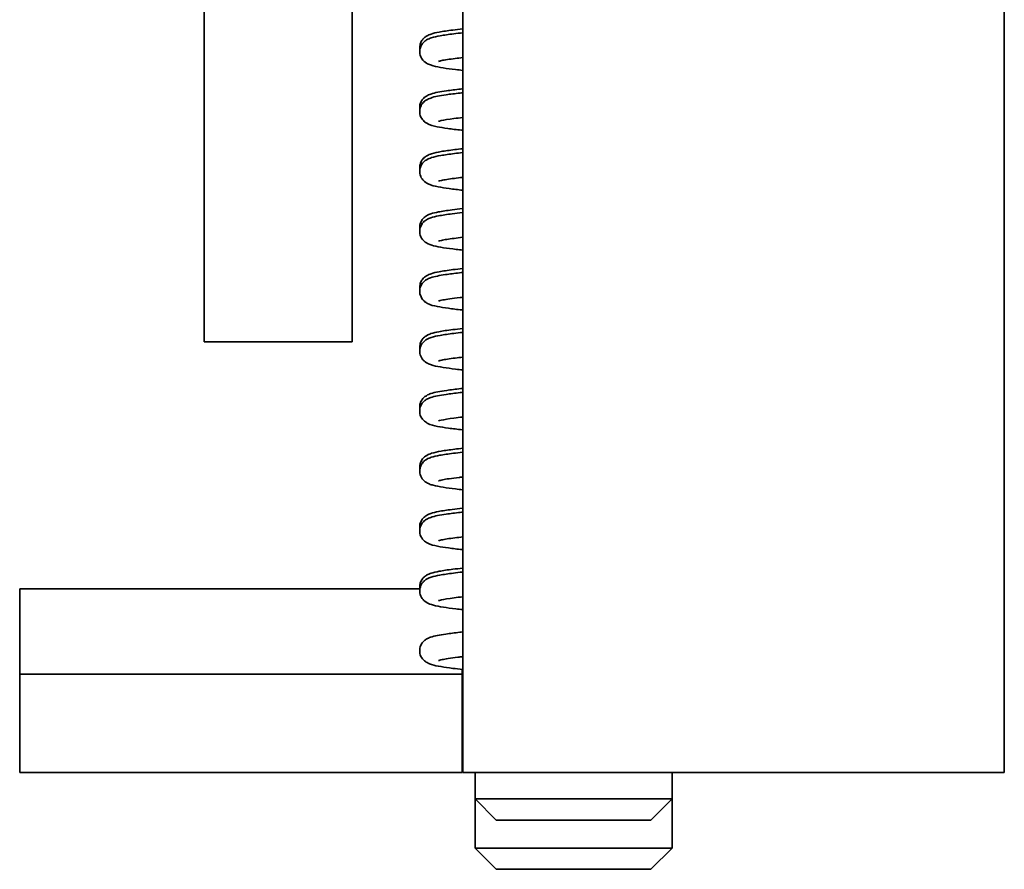
# Model space of a CAD drawing. Units: millimetres. Extents: x 354 to 941, y 140 to 611.
# Drawn here: x 604 to 624, y 499 to 517 of the extents above; entities that cross this region are included whole.
import ezdxf

# ---------------------------------------------------------------- set-up
doc = ezdxf.new("R2010")
doc.units = ezdxf.units.MM
doc.layers.add('Visible Edges(DIN)', color=7, linetype='Continuous', lineweight=35)

msp = doc.modelspace()

# ---------------------------------------------------------------- linework, layer by layer
at = {"layer": 'Visible Edges(DIN)'}
for p, q in [((611.124, 510.135), (611.124, 557.635)), ((608.124, 527.135), (608.124, 510.135)), ((613.374, 520.385), (613.374, 504.185)), ((624.374, 520.385), (624.374, 504.185)), ((609.124, 510.135), (608.124, 510.135)), ((611.124, 510.135), (609.124, 510.135)), ((612.502, 505.121), (604.374, 505.121)), ((604.374, 505.121), (604.374, 503.382)), ((613.374, 504.185), (613.374, 501.385)), ((624.374, 504.185), (624.374, 501.385)), ((613.364, 503.475), (613.374, 503.475)), ((613.364, 503.382), (613.364, 503.475)), ((604.374, 503.382), (613.364, 503.382)), ((604.374, 503.382), (604.374, 501.39)), ((613.364, 501.39), (613.364, 503.382)), ((613.374, 501.482), (613.364, 501.482)), ((604.374, 501.39), (613.364, 501.39)), ((624.374, 501.385), (613.374, 501.385)), ((613.624, 501.385), (613.624, 500.849)), ((617.624, 501.385), (617.624, 500.849)), ((613.624, 500.849), (613.624, 499.849)), ((613.624, 500.849), (617.624, 500.849)), ((614.053, 500.42), (613.624, 500.849)), ((617.194, 500.42), (617.624, 500.849)), ((617.624, 500.849), (617.624, 499.849)), ((617.194, 500.42), (614.053, 500.42)), ((613.624, 499.849), (617.624, 499.849)), ((614.053, 499.42), (613.624, 499.849)), ((617.194, 499.42), (617.624, 499.849)), ((617.194, 499.42), (614.053, 499.42))]:
    msp.add_line(p, q, dxfattribs=at)
for points, knots in [([(613.374, 515.654), (613.323, 515.659), (613.275, 515.665), (613.135, 515.681), (613.051, 515.692), (612.899, 515.717), (612.833, 515.729), (612.748, 515.752), (612.723, 515.76), (612.672, 515.781), (612.645, 515.792), (612.597, 515.828), (612.581, 515.841), (612.545, 515.883), (612.522, 515.918), (612.499, 515.997), (612.496, 516.035), (612.506, 516.106), (612.517, 516.137), (612.546, 516.19), (612.564, 516.211), (612.602, 516.249), (612.622, 516.262), (612.676, 516.294), (612.705, 516.304), (612.789, 516.331), (612.846, 516.344), (612.993, 516.37), (613.085, 516.383), (613.248, 516.403), (613.309, 516.41), (613.374, 516.417)], [65.672189, 65.672189, 65.672189, 65.672189, 65.753908, 65.753908, 65.922719, 65.922719, 66.106828, 66.106828, 66.189917, 66.189917, 66.268456, 66.268456, 66.300095, 66.300095, 66.339782, 66.339782, 66.368041, 66.368041, 66.395189, 66.395189, 66.427006, 66.427006, 66.471875, 66.471875, 66.568085, 66.568085, 66.744356, 66.744356, 66.940392, 66.940392, 67.045348, 67.045348, 67.045348, 67.045348]), ([(612.502, 516.076), (612.498, 516.099), (612.498, 516.124), (612.505, 516.182), (612.516, 516.213), (612.545, 516.267), (612.562, 516.288), (612.6, 516.326), (612.619, 516.34), (612.673, 516.372), (612.701, 516.382), (612.78, 516.408), (612.832, 516.42), (612.972, 516.446), (613.064, 516.46), (613.234, 516.481), (613.301, 516.489), (613.374, 516.496)], [66.7585601, 66.7585601, 66.7585601, 66.7585601, 66.777094, 66.777094, 66.8041731, 66.8041731, 66.8357365, 66.8357365, 66.8798482, 66.8798482, 66.9724019, 66.9724019, 67.1357833, 67.1357833, 67.3383539, 67.3383539, 67.4553276, 67.4553276, 67.4553276, 67.4553276]), ([(612.883, 515.836), (612.883, 515.836), (612.883, 515.836), (612.89, 515.839), (612.913, 515.846), (613.007, 515.866), (613.102, 515.881), (613.268, 515.902), (613.319, 515.908), (613.374, 515.914)], [66.5258587, 66.5258587, 66.5258587, 66.5258587, 66.5446288, 66.5446288, 66.6782489, 66.6782489, 66.9198528, 66.9198528, 67.015238, 67.015238, 67.015238, 67.015238]), ([(612.502, 514.858), (612.499, 514.88), (612.498, 514.903), (612.504, 514.96), (612.514, 514.991), (612.542, 515.046), (612.56, 515.068), (612.597, 515.107), (612.617, 515.12), (612.668, 515.152), (612.695, 515.162), (612.812, 515.203), (612.91, 515.219), (613.129, 515.251), (613.224, 515.263), (613.345, 515.276), (613.359, 515.277), (613.374, 515.279)], [60.4753727, 60.4753727, 60.4753727, 60.4753727, 60.4926818, 60.4926818, 60.5196811, 60.5196811, 60.5509203, 60.5509203, 60.5940822, 60.5940822, 60.6821761, 60.6821761, 60.971371, 60.971371, 61.1485221, 61.1485221, 61.172146, 61.172146, 61.172146, 61.172146]), ([(613.374, 514.436), (613.364, 514.437), (613.355, 514.438), (613.245, 514.45), (613.154, 514.461), (612.988, 514.484), (612.915, 514.496), (612.773, 514.526), (612.721, 514.53), (612.616, 514.596), (612.596, 514.61), (612.552, 514.656), (612.527, 514.689), (612.501, 514.769), (612.496, 514.808), (612.504, 514.88), (612.514, 514.911), (612.542, 514.966), (612.559, 514.988), (612.597, 515.027), (612.616, 515.04), (612.668, 515.073), (612.695, 515.083), (612.809, 515.123), (612.905, 515.139), (613.119, 515.17), (613.214, 515.182), (613.338, 515.196), (613.356, 515.198), (613.374, 515.2)], [59.389, 59.389, 59.389, 59.389, 59.404065, 59.404065, 59.570533, 59.570533, 59.745742, 59.745742, 59.967687, 59.967687, 60.011216, 60.011216, 60.053821, 60.053821, 60.08252, 60.08252, 60.109508, 60.109508, 60.140701, 60.140701, 60.183726, 60.183726, 60.271191, 60.271191, 60.554829, 60.554829, 60.732722, 60.732722, 60.762166, 60.762166, 60.762166, 60.762166]), ([(612.883, 514.619), (612.883, 514.619), (612.883, 514.619), (612.887, 514.62), (612.908, 514.627), (612.994, 514.646), (613.083, 514.661), (613.249, 514.682), (613.309, 514.69), (613.374, 514.697)], [60.2426734, 60.2426734, 60.2426734, 60.2426734, 60.2558398, 60.2558398, 60.3835619, 60.3835619, 60.6188806, 60.6188806, 60.7320526, 60.7320526, 60.7320526, 60.7320526]), ([(612.502, 513.641), (612.498, 513.666), (612.498, 513.694), (612.507, 513.754), (612.519, 513.784), (612.548, 513.837), (612.566, 513.857), (612.604, 513.895), (612.624, 513.908), (612.679, 513.94), (612.709, 513.95), (612.797, 513.978), (612.859, 513.991), (613.012, 514.018), (613.104, 514.03), (613.261, 514.049), (613.316, 514.055), (613.374, 514.062)], [54.1921696, 54.1921696, 54.1921696, 54.1921696, 54.2125585, 54.2125585, 54.2397798, 54.2397798, 54.271855, 54.271855, 54.3175007, 54.3175007, 54.4175648, 54.4175648, 54.6034516, 54.6034516, 54.7950742, 54.7950742, 54.8889562, 54.8889562, 54.8889562, 54.8889562]), ([(613.374, 513.219), (613.273, 513.23), (613.182, 513.24), (613.014, 513.263), (612.939, 513.275), (612.797, 513.303), (612.74, 513.314), (612.64, 513.362), (612.606, 513.377), (612.542, 513.452), (612.52, 513.486), (612.499, 513.565), (612.496, 513.604), (612.507, 513.674), (612.518, 513.704), (612.548, 513.757), (612.565, 513.778), (612.604, 513.815), (612.623, 513.828), (612.679, 513.861), (612.708, 513.871), (612.796, 513.898), (612.856, 513.911), (613.009, 513.938), (613.1, 513.95), (613.258, 513.97), (613.314, 513.976), (613.374, 513.982)], [53.105814, 53.105814, 53.105814, 53.105814, 53.268805, 53.268805, 53.442421, 53.442421, 53.652604, 53.652604, 53.735326, 53.735326, 53.774272, 53.774272, 53.802405, 53.802405, 53.829612, 53.829612, 53.861637, 53.861637, 53.907131, 53.907131, 54.006436, 54.006436, 54.190797, 54.190797, 54.383125, 54.383125, 54.478977, 54.478977, 54.478977, 54.478977]), ([(612.883, 513.401), (612.883, 513.401), (612.883, 513.401), (612.888, 513.403), (612.91, 513.41), (612.998, 513.429), (613.088, 513.444), (613.255, 513.466), (613.312, 513.472), (613.374, 513.479)], [53.9594881, 53.9594881, 53.9594881, 53.9594881, 53.9742882, 53.9742882, 54.1037326, 54.1037326, 54.3409388, 54.3409388, 54.4488673, 54.4488673, 54.4488673, 54.4488673]), ([(612.502, 512.423), (612.498, 512.446), (612.498, 512.47), (612.504, 512.527), (612.515, 512.559), (612.543, 512.613), (612.561, 512.634), (612.598, 512.673), (612.618, 512.686), (612.67, 512.719), (612.698, 512.729), (612.773, 512.754), (612.821, 512.765), (612.956, 512.792), (613.05, 512.806), (613.225, 512.828), (613.297, 512.836), (613.374, 512.844)], [47.9090036, 47.9090036, 47.9090036, 47.9090036, 47.9268904, 47.9268904, 47.9539259, 47.9539259, 47.9853164, 47.9853164, 48.0289195, 48.0289195, 48.1190675, 48.1190675, 48.2725836, 48.2725836, 48.4810948, 48.4810948, 48.6057723, 48.6057723, 48.6057723, 48.6057723]), ([(613.374, 512.002), (613.326, 512.007), (613.281, 512.012), (613.143, 512.028), (613.059, 512.039), (612.905, 512.063), (612.839, 512.076), (612.729, 512.105), (612.689, 512.112), (612.607, 512.168), (612.59, 512.181), (612.549, 512.224), (612.525, 512.258), (612.5, 512.338), (612.496, 512.377), (612.504, 512.448), (612.515, 512.479), (612.543, 512.534), (612.561, 512.555), (612.599, 512.594), (612.618, 512.607), (612.671, 512.639), (612.698, 512.649), (612.773, 512.675), (612.822, 512.686), (612.957, 512.712), (613.05, 512.726), (613.226, 512.748), (613.297, 512.757), (613.374, 512.765)], [46.822633, 46.822633, 46.822633, 46.822633, 46.899186, 46.899186, 47.067777, 47.067777, 47.25096, 47.25096, 47.409669, 47.409669, 47.446931, 47.446931, 47.488413, 47.488413, 47.516954, 47.516954, 47.543992, 47.543992, 47.575394, 47.575394, 47.61903, 47.61903, 47.709333, 47.709333, 47.863509, 47.863509, 48.071591, 48.071591, 48.195793, 48.195793, 48.195793, 48.195793]), ([(612.883, 512.184), (612.883, 512.184), (612.883, 512.184), (612.888, 512.186), (612.909, 512.192), (612.996, 512.212), (613.086, 512.226), (613.252, 512.248), (613.311, 512.255), (613.374, 512.262)], [47.6763028, 47.6763028, 47.6763028, 47.6763028, 47.6904368, 47.6904368, 47.8191792, 47.8191792, 48.0556214, 48.0556214, 48.165682, 48.165682, 48.165682, 48.165682]), ([(612.502, 511.206), (612.498, 511.229), (612.498, 511.254), (612.505, 511.313), (612.516, 511.344), (612.545, 511.398), (612.562, 511.419), (612.6, 511.457), (612.62, 511.47), (612.673, 511.503), (612.701, 511.513), (612.781, 511.539), (612.834, 511.551), (612.975, 511.577), (613.067, 511.591), (613.236, 511.612), (613.302, 511.619), (613.374, 511.627)], [41.6258056, 41.6258056, 41.6258056, 41.6258056, 41.6444838, 41.6444838, 41.6715722, 41.6715722, 41.703171, 41.703171, 41.7473877, 41.7473877, 41.8404429, 41.8404429, 42.0057649, 42.0057649, 42.2072756, 42.2072756, 42.3225863, 42.3225863, 42.3225863, 42.3225863]), ([(613.374, 510.784), (613.368, 510.785), (613.362, 510.785), (613.255, 510.797), (613.163, 510.808), (612.997, 510.831), (612.923, 510.843), (612.781, 510.872), (612.727, 510.879), (612.625, 510.937), (612.602, 510.952), (612.553, 511.002), (612.528, 511.035), (612.501, 511.116), (612.496, 511.155), (612.503, 511.226), (612.514, 511.258), (612.541, 511.314), (612.559, 511.335), (612.596, 511.374), (612.616, 511.388), (612.667, 511.42), (612.694, 511.43), (612.806, 511.469), (612.898, 511.485), (613.107, 511.516), (613.201, 511.528), (613.329, 511.543), (613.351, 511.545), (613.374, 511.547)], [40.539443, 40.539443, 40.539443, 40.539443, 40.548661, 40.548661, 40.714967, 40.714967, 40.889633, 40.889633, 41.107351, 41.107351, 41.161006, 41.161006, 41.203977, 41.203977, 41.232724, 41.232724, 41.259699, 41.259699, 41.29083, 41.29083, 41.333678, 41.333678, 41.42033, 41.42033, 41.696747, 41.696747, 41.875672, 41.875672, 41.91261, 41.91261, 41.91261, 41.91261]), ([(612.883, 510.966), (612.883, 510.966), (612.884, 510.967), (612.898, 510.972), (612.929, 510.98), (613.009, 510.996), (613.055, 511.003), (613.169, 511.02), (613.24, 511.029), (613.337, 511.04), (613.355, 511.042), (613.374, 511.045)], [41.3931175, 41.3931175, 41.3931175, 41.3931175, 41.427268, 41.427268, 41.5768314, 41.5768314, 41.7049756, 41.7049756, 41.8504421, 41.8504421, 41.882496, 41.882496, 41.882496, 41.882496]), ([(612.502, 509.989), (612.498, 510.012), (612.498, 510.036), (612.505, 510.094), (612.516, 510.125), (612.544, 510.18), (612.562, 510.201), (612.6, 510.239), (612.619, 510.252), (612.672, 510.285), (612.7, 510.295), (612.778, 510.321), (612.829, 510.332), (612.968, 510.359), (613.06, 510.372), (613.232, 510.394), (613.3, 510.402), (613.374, 510.409)], [35.342635, 35.342635, 35.342635, 35.342635, 35.3609982, 35.3609982, 35.3880657, 35.3880657, 35.4195835, 35.4195835, 35.4635608, 35.4635608, 35.5554745, 35.5554745, 35.7163146, 35.7163146, 35.9203229, 35.9203229, 36.0394013, 36.0394013, 36.0394013, 36.0394013]), ([(613.374, 509.567), (613.323, 509.572), (613.275, 509.578), (613.135, 509.594), (613.051, 509.605), (612.899, 509.63), (612.833, 509.642), (612.748, 509.665), (612.723, 509.673), (612.672, 509.694), (612.645, 509.705), (612.597, 509.741), (612.581, 509.754), (612.545, 509.797), (612.522, 509.831), (612.499, 509.91), (612.496, 509.949), (612.506, 510.019), (612.517, 510.05), (612.546, 510.103), (612.564, 510.124), (612.602, 510.162), (612.622, 510.175), (612.676, 510.207), (612.705, 510.217), (612.789, 510.244), (612.846, 510.257), (612.994, 510.283), (613.085, 510.296), (613.248, 510.316), (613.309, 510.323), (613.374, 510.33)], [34.256263, 34.256263, 34.256263, 34.256263, 34.337947, 34.337947, 34.506756, 34.506756, 34.690859, 34.690859, 34.773922, 34.773922, 34.852584, 34.852584, 34.884194, 34.884194, 34.923869, 34.923869, 34.952126, 34.952126, 34.979274, 34.979274, 35.011095, 35.011095, 35.055973, 35.055973, 35.152229, 35.152229, 35.328639, 35.328639, 35.524609, 35.524609, 35.629421, 35.629421, 35.629421, 35.629421]), ([(612.883, 509.749), (612.883, 509.749), (612.883, 509.749), (612.89, 509.752), (612.913, 509.759), (613.007, 509.779), (613.102, 509.794), (613.268, 509.815), (613.319, 509.821), (613.374, 509.827)], [35.1099322, 35.1099322, 35.1099322, 35.1099322, 35.1287137, 35.1287137, 35.2623457, 35.2623457, 35.5039619, 35.5039619, 35.5993115, 35.5993115, 35.5993115, 35.5993115]), ([(613.374, 508.349), (613.37, 508.35), (613.366, 508.35), (613.26, 508.362), (613.168, 508.373), (613.001, 508.395), (612.927, 508.407), (612.785, 508.436), (612.73, 508.445), (612.629, 508.499), (612.604, 508.514), (612.552, 508.569), (612.527, 508.602), (612.501, 508.682), (612.496, 508.721), (612.504, 508.793), (612.514, 508.824), (612.542, 508.879), (612.559, 508.901), (612.597, 508.94), (612.616, 508.953), (612.668, 508.986), (612.695, 508.996), (612.809, 509.036), (612.905, 509.052), (613.119, 509.083), (613.214, 509.095), (613.338, 509.109), (613.355, 509.111), (613.374, 509.113)], [27.973073, 27.973073, 27.973073, 27.973073, 27.979446, 27.979446, 28.145675, 28.145675, 28.320086, 28.320086, 28.535903, 28.535903, 28.595285, 28.595285, 28.637893, 28.637893, 28.666592, 28.666592, 28.69358, 28.69358, 28.724772, 28.724772, 28.767796, 28.767796, 28.855256, 28.855256, 29.138846, 29.138846, 29.316745, 29.316745, 29.34624, 29.34624, 29.34624, 29.34624]), ([(612.502, 508.771), (612.499, 508.793), (612.498, 508.816), (612.504, 508.873), (612.515, 508.905), (612.542, 508.96), (612.56, 508.981), (612.597, 509.02), (612.617, 509.033), (612.669, 509.066), (612.696, 509.076), (612.813, 509.116), (612.911, 509.133), (613.132, 509.164), (613.227, 509.176), (613.347, 509.189), (613.36, 509.191), (613.374, 509.192)], [29.0594459, 29.0594459, 29.0594459, 29.0594459, 29.0768111, 29.0768111, 29.1038138, 29.1038138, 29.1350675, 29.1350675, 29.1782713, 29.1782713, 29.2665595, 29.2665595, 29.5574652, 29.5574652, 29.7343966, 29.7343966, 29.7562196, 29.7562196, 29.7562196, 29.7562196]), ([(612.883, 508.532), (612.883, 508.532), (612.883, 508.532), (612.887, 508.533), (612.908, 508.54), (612.994, 508.559), (613.083, 508.574), (613.249, 508.595), (613.309, 508.603), (613.374, 508.61)], [28.8267469, 28.8267469, 28.8267469, 28.8267469, 28.8399108, 28.8399108, 28.9676303, 28.9676303, 29.2029461, 29.2029461, 29.316126, 29.316126, 29.316126, 29.316126]), ([(613.374, 507.132), (613.323, 507.137), (613.274, 507.143), (613.133, 507.16), (613.05, 507.171), (612.897, 507.195), (612.831, 507.208), (612.746, 507.231), (612.721, 507.239), (612.671, 507.259), (612.645, 507.27), (612.599, 507.305), (612.583, 507.318), (612.546, 507.36), (612.522, 507.394), (612.5, 507.474), (612.496, 507.512), (612.506, 507.583), (612.517, 507.614), (612.546, 507.667), (612.563, 507.688), (612.601, 507.726), (612.621, 507.739), (612.675, 507.772), (612.703, 507.782), (612.786, 507.809), (612.841, 507.821), (612.986, 507.847), (613.077, 507.86), (613.243, 507.881), (613.306, 507.888), (613.374, 507.895)], [21.689892, 21.689892, 21.689892, 21.689892, 21.77274, 21.77274, 21.9416, 21.9416, 22.125919, 22.125919, 22.209853, 22.209853, 22.284496, 22.284496, 22.317058, 22.317058, 22.357098, 22.357098, 22.385416, 22.385416, 22.412538, 22.412538, 22.444265, 22.444265, 22.488861, 22.488861, 22.583745, 22.583745, 22.755707, 22.755707, 22.953808, 22.953808, 23.063051, 23.063051, 23.063051, 23.063051]), ([(612.502, 507.554), (612.498, 507.579), (612.498, 507.607), (612.507, 507.667), (612.519, 507.698), (612.548, 507.75), (612.566, 507.771), (612.604, 507.808), (612.624, 507.821), (612.68, 507.853), (612.709, 507.863), (612.798, 507.891), (612.859, 507.904), (613.013, 507.931), (613.105, 507.944), (613.261, 507.962), (613.316, 507.969), (613.374, 507.975)], [22.7762406, 22.7762406, 22.7762406, 22.7762406, 22.7966789, 22.7966789, 22.8239042, 22.8239042, 22.8559929, 22.8559929, 22.9016796, 22.9016796, 23.0019504, 23.0019504, 23.1882198, 23.1882198, 23.3796628, 23.3796628, 23.4730296, 23.4730296, 23.4730296, 23.4730296]), ([(612.883, 507.314), (612.883, 507.314), (612.884, 507.315), (612.896, 507.319), (612.925, 507.327), (613.001, 507.342), (613.045, 507.35), (613.157, 507.366), (613.226, 507.375), (613.327, 507.387), (613.35, 507.39), (613.374, 507.392)], [22.5435615, 22.5435615, 22.5435615, 22.5435615, 22.5740887, 22.5740887, 22.7199404, 22.7199404, 22.8465132, 22.8465132, 22.9912215, 22.9912215, 23.0329402, 23.0329402, 23.0329402, 23.0329402]), ([(613.374, 505.915), (613.37, 505.915), (613.366, 505.915), (613.261, 505.927), (613.168, 505.938), (613.001, 505.961), (612.927, 505.972), (612.785, 506.001), (612.73, 506.01), (612.63, 506.064), (612.604, 506.079), (612.552, 506.134), (612.527, 506.167), (612.501, 506.248), (612.496, 506.287), (612.504, 506.358), (612.514, 506.39), (612.542, 506.445), (612.559, 506.466), (612.597, 506.505), (612.616, 506.519), (612.668, 506.551), (612.695, 506.561), (612.81, 506.601), (612.906, 506.617), (613.122, 506.649), (613.217, 506.661), (613.34, 506.674), (613.357, 506.676), (613.374, 506.678)], [15.406702, 15.406702, 15.406702, 15.406702, 15.412685, 15.412685, 15.578904, 15.578904, 15.75328, 15.75328, 15.968845, 15.968845, 16.029056, 16.029056, 16.071586, 16.071586, 16.100274, 16.100274, 16.127265, 16.127265, 16.158471, 16.158471, 16.201534, 16.201534, 16.289175, 16.289175, 16.574367, 16.574367, 16.752048, 16.752048, 16.779869, 16.779869, 16.779869, 16.779869]), ([(612.502, 506.336), (612.498, 506.359), (612.498, 506.383), (612.504, 506.44), (612.515, 506.472), (612.543, 506.526), (612.561, 506.547), (612.598, 506.586), (612.618, 506.599), (612.67, 506.632), (612.698, 506.642), (612.773, 506.667), (612.821, 506.678), (612.956, 506.705), (613.049, 506.719), (613.225, 506.741), (613.297, 506.749), (613.374, 506.757)], [16.4930727, 16.4930727, 16.4930727, 16.4930727, 16.5109525, 16.5109525, 16.5379872, 16.5379872, 16.5693747, 16.5693747, 16.6129691, 16.6129691, 16.7030758, 16.7030758, 16.8564164, 16.8564164, 17.0650428, 17.0650428, 17.1898458, 17.1898458, 17.1898458, 17.1898458]), ([(612.883, 506.097), (612.883, 506.097), (612.883, 506.097), (612.889, 506.099), (612.912, 506.106), (613.004, 506.126), (613.097, 506.141), (613.263, 506.162), (613.317, 506.169), (613.374, 506.175)], [16.2603762, 16.2603762, 16.2603762, 16.2603762, 16.2777863, 16.2777863, 16.4099776, 16.4099776, 16.6501046, 16.6501046, 16.7497556, 16.7497556, 16.7497556, 16.7497556]), ([(613.374, 504.697), (613.325, 504.702), (613.278, 504.708), (613.139, 504.724), (613.055, 504.735), (612.902, 504.76), (612.836, 504.772), (612.725, 504.802), (612.684, 504.807), (612.599, 504.87), (612.583, 504.883), (612.546, 504.925), (612.522, 504.959), (612.5, 505.039), (612.496, 505.077), (612.506, 505.148), (612.517, 505.179), (612.546, 505.233), (612.563, 505.253), (612.601, 505.291), (612.621, 505.304), (612.675, 505.337), (612.703, 505.347), (612.785, 505.374), (612.84, 505.386), (612.985, 505.412), (613.076, 505.426), (613.242, 505.446), (613.306, 505.453), (613.374, 505.46)], [9.123522, 9.123522, 9.123522, 9.123522, 9.202846, 9.202846, 9.371554, 9.371554, 9.555227, 9.555227, 9.717879, 9.717879, 9.750581, 9.750581, 9.790673, 9.790673, 9.818998, 9.818998, 9.846117, 9.846117, 9.877831, 9.877831, 9.922389, 9.922389, 10.017088, 10.017088, 10.18841, 10.18841, 10.386826, 10.386826, 10.49668, 10.49668, 10.49668, 10.49668]), ([(612.501, 505.121), (612.498, 505.144), (612.498, 505.168), (612.505, 505.226), (612.516, 505.257), (612.545, 505.311), (612.562, 505.332), (612.6, 505.37), (612.62, 505.383), (612.673, 505.416), (612.701, 505.426), (612.781, 505.452), (612.834, 505.464), (612.975, 505.49), (613.067, 505.504), (613.236, 505.525), (613.302, 505.532), (613.374, 505.54)], [10.2104809, 10.2104809, 10.2104809, 10.2104809, 10.2285624, 10.2285624, 10.2556512, 10.2556512, 10.2872514, 10.2872514, 10.3314722, 10.3314722, 10.4245473, 10.4245473, 10.5899452, 10.5899452, 10.7914151, 10.7914151, 10.9066598, 10.9066598, 10.9066598, 10.9066598]), ([(612.883, 504.879), (612.883, 504.88), (612.883, 504.88), (612.887, 504.881), (612.908, 504.888), (612.995, 504.907), (613.084, 504.922), (613.25, 504.943), (613.309, 504.95), (613.374, 504.958)], [9.9771909, 9.9771909, 9.9771909, 9.9771909, 9.9906528, 9.9906528, 10.1186865, 10.1186865, 10.35435, 10.35435, 10.4665701, 10.4665701, 10.4665701, 10.4665701]), ([(613.374, 503.482), (613.302, 503.489), (613.235, 503.496), (613.082, 503.514), (613.002, 503.526), (612.858, 503.551), (612.797, 503.563), (612.711, 503.591), (612.683, 503.6), (612.628, 503.631), (612.603, 503.646), (612.553, 503.699), (612.527, 503.732), (612.501, 503.812), (612.496, 503.851), (612.504, 503.923), (612.514, 503.955), (612.542, 504.01), (612.559, 504.031), (612.596, 504.07), (612.616, 504.084), (612.667, 504.116), (612.694, 504.126), (612.808, 504.166), (612.902, 504.182), (613.113, 504.213), (613.208, 504.225), (613.333, 504.239), (613.353, 504.241), (613.374, 504.243)], [2.841685, 2.841685, 2.841685, 2.841685, 2.957402, 2.957402, 3.126732, 3.126732, 3.312256, 3.312256, 3.404861, 3.404861, 3.46225, 3.46225, 3.505022, 3.505022, 3.533742, 3.533742, 3.560724, 3.560724, 3.591888, 3.591888, 3.634832, 3.634832, 3.721923, 3.721923, 4.002237, 4.002237, 4.180595, 4.180595, 4.213498, 4.213498, 4.213498, 4.213498]), ([(612.883, 503.662), (612.883, 503.662), (612.883, 503.662), (612.892, 503.666), (612.918, 503.673), (612.987, 503.687), (613.029, 503.695), (613.134, 503.711), (613.2, 503.72), (613.307, 503.733), (613.34, 503.736), (613.374, 503.74)], [3.6940056, 3.6940056, 3.6940056, 3.6940056, 3.7179984, 3.7179984, 3.8570822, 3.8570822, 3.9805799, 3.9805799, 4.123765, 4.123765, 4.1833846, 4.1833846, 4.1833846, 4.1833846])]:
    msp.add_open_spline(points, degree=3, knots=knots, dxfattribs=at)

doc.saveas('drawing.dxf')
